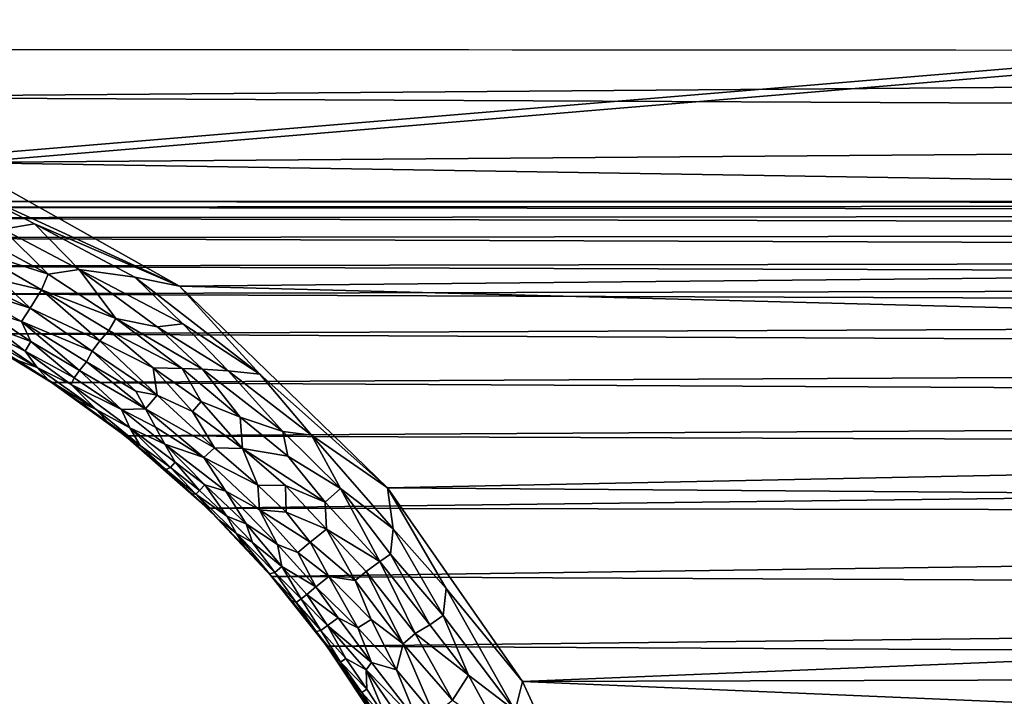
# Model space of a CAD drawing. Extents: x -457 to 403, y -620 to 0.
# Drawn here: x -18 to -1, y -49 to -37 of the extents above; entities that cross this region are included whole.
import ezdxf

# ---------------------------------------------------------------- set-up
doc = ezdxf.new("R2010")
doc.units = 0
doc.header["$MEASUREMENT"] = 0
doc.layers.get('0').update_dxf_attribs({"linetype": 'CONTINUOUS'})

msp = doc.modelspace()

# ---------------------------------------------------------------- linework, layer by layer
for points in [[(398.072, -4.876, 212.395), (-27.368, -40.268, 212.394), (-452.177, -4.865, 212.395)], [(398.072, -4.876, 212.395), (-26.151, -40.29, 212.394), (-27.368, -40.268, 212.394)], [(72.478, -40.268, 212.394), (-26.151, -40.29, 212.394), (398.072, -4.876, 212.395)], [(-452.138, -4.913, 228.908), (-26.311, -37.765, 228.908), (398.033, -4.923, 228.908)], [(398.033, -4.923, 228.908), (-26.311, -37.765, 228.908), (70.766, -37.827, 228.908)], [(70.766, -37.827, 228.908), (-26.311, -37.765, 228.908), (-21.738, -38.558, 228.906)], [(70.766, -37.827, 228.908), (-21.738, -38.558, 228.906), (65.827, -38.978, 228.908)], [(65.827, -38.978, 228.908), (-21.738, -38.558, 228.906), (-18.583, -39.644, 228.907)], [(65.827, -38.978, 228.908), (-18.583, -39.644, 228.907), (61.885, -40.944, 228.907)], [(61.885, -40.944, 228.907), (-18.583, -39.644, 228.907), (-14.924, -41.696, 228.908)], [(-14.924, -41.696, 228.908), (-18.583, -39.644, 228.907), (-18.499, -40.058, 228.875)], [(-17.33, -40.662, 228.873), (-18.499, -40.058, 228.875), (-17.858, -40.75, 228.791)], [(-17.33, -40.662, 228.873), (-14.924, -41.696, 228.908), (-18.499, -40.058, 228.875)], [(71.207, -40.336, 212.394), (-26.151, -40.29, 212.394), (72.478, -40.268, 212.394)], [(71.207, -40.336, 212.394), (-24.99, -40.385, 212.394), (-26.151, -40.29, 212.394)], [(69.997, -40.484, 212.394), (-24.99, -40.385, 212.394), (71.207, -40.336, 212.394)], [(69.997, -40.484, 212.394), (-23.797, -40.562, 212.394), (-24.99, -40.385, 212.394)], [(68.479, -40.785, 212.394), (-23.797, -40.562, 212.394), (69.997, -40.484, 212.394)], [(68.479, -40.785, 212.394), (-22.329, -40.891, 212.394), (-23.797, -40.562, 212.394)], [(-16.591, -41.417, 228.807), (-17.33, -40.662, 228.873), (-17.858, -40.75, 228.791)], [(-16.591, -41.417, 228.807), (-15.668, -41.544, 228.889), (-17.33, -40.662, 228.873)], [(-15.668, -41.544, 228.889), (-14.924, -41.696, 228.908), (-17.33, -40.662, 228.873)], [(67.042, -41.208, 212.394), (-22.329, -40.891, 212.394), (68.479, -40.785, 212.394)], [(-17.103, -41.497, 228.683), (-17.858, -40.75, 228.791), (-17.97, -41.034, 228.676)], [(-16.591, -41.417, 228.807), (-17.858, -40.75, 228.791), (-17.103, -41.497, 228.683)], [(67.042, -41.208, 212.394), (-20.86, -41.362, 212.394), (-22.329, -40.891, 212.394)], [(61.885, -40.944, 228.907), (-14.924, -41.696, 228.908), (58.51, -43.608, 228.907)], [(-17.103, -41.497, 228.683), (-17.97, -41.034, 228.676), (-18.376, -41.086, 228.553)], [(-17.891, -41.596, 228.402), (-17.218, -41.757, 228.535), (-18.376, -41.086, 228.553)], [(-17.218, -41.757, 228.535), (-17.103, -41.497, 228.683), (-18.376, -41.086, 228.553)], [(65.888, -41.64, 212.394), (-20.86, -41.362, 212.394), (67.042, -41.208, 212.394)], [(65.888, -41.64, 212.394), (-19.723, -41.822, 212.394), (-20.86, -41.362, 212.394)], [(-17.402, -42.059, 228.274), (-18.576, -41.474, 228.225), (-18.65, -41.656, 228.021)], [(-17.402, -42.059, 228.274), (-17.891, -41.596, 228.402), (-18.576, -41.474, 228.225)], [(-15.983, -42.234, 228.675), (-17.103, -41.497, 228.683), (-17.218, -41.757, 228.535)], [(-15.983, -42.234, 228.675), (-16.591, -41.417, 228.807), (-17.103, -41.497, 228.683)], [(-15.294, -42.368, 228.788), (-16.591, -41.417, 228.807), (-15.983, -42.234, 228.675)], [(-15.294, -42.368, 228.788), (-14.873, -42.319, 228.863), (-16.591, -41.417, 228.807)], [(-14.873, -42.319, 228.863), (-15.668, -41.544, 228.889), (-16.591, -41.417, 228.807)], [(64.788, -42.139, 212.394), (-19.723, -41.822, 212.394), (65.888, -41.64, 212.394)], [(-17.547, -42.279, 228.002), (-18.65, -41.656, 228.021), (-18.194, -42.075, 227.814)], [(-17.547, -42.279, 228.002), (-17.402, -42.059, 228.274), (-18.65, -41.656, 228.021)], [(-17.402, -42.059, 228.274), (-17.218, -41.757, 228.535), (-17.891, -41.596, 228.402)], [(-13.595, -43.158, 228.89), (-15.668, -41.544, 228.889), (-14.873, -42.319, 228.863)], [(-13.595, -43.158, 228.89), (-14.924, -41.696, 228.908), (-15.668, -41.544, 228.889)], [(64.788, -42.139, 212.394), (-18.377, -42.484, 212.394), (-19.723, -41.822, 212.394)], [(-16.248, -42.602, 228.406), (-17.218, -41.757, 228.535), (-17.402, -42.059, 228.274)], [(-16.248, -42.602, 228.406), (-16.1, -42.433, 228.553), (-17.218, -41.757, 228.535)], [(-16.1, -42.433, 228.553), (-15.983, -42.234, 228.675), (-17.218, -41.757, 228.535)], [(58.51, -43.608, 228.907), (-14.924, -41.696, 228.908), (-11.471, -45.042, 228.906)], [(-11.471, -45.042, 228.906), (-14.924, -41.696, 228.908), (-13.595, -43.158, 228.89)], [(63.436, -42.877, 212.394), (-18.377, -42.484, 212.394), (64.788, -42.139, 212.394)], [(-17.392, -42.611, 227.727), (-18.194, -42.075, 227.814), (-17.987, -42.394, 227.524)], [(-17.392, -42.611, 227.727), (-17.547, -42.279, 228.002), (-18.194, -42.075, 227.814)], [(-16.378, -42.774, 228.225), (-17.402, -42.059, 228.274), (-17.547, -42.279, 228.002)], [(-16.378, -42.774, 228.225), (-16.248, -42.602, 228.406), (-17.402, -42.059, 228.274)], [(-16.584, -43.096, 227.776), (-16.467, -42.948, 228.024), (-17.547, -42.279, 228.002)], [(-16.584, -43.096, 227.776), (-17.547, -42.279, 228.002), (-17.392, -42.611, 227.727)], [(-16.467, -42.948, 228.024), (-16.378, -42.774, 228.225), (-17.547, -42.279, 228.002)], [(-14.88, -43.063, 228.672), (-15.983, -42.234, 228.675), (-16.1, -42.433, 228.553)], [(-14.88, -43.063, 228.672), (-14.546, -43.071, 228.754), (-15.983, -42.234, 228.675)], [(-14.546, -43.071, 228.754), (-15.294, -42.368, 228.788), (-15.983, -42.234, 228.675)], [(-14.117, -43.101, 228.832), (-14.873, -42.319, 228.863), (-15.294, -42.368, 228.788)], [(-13.595, -43.158, 228.89), (-14.873, -42.319, 228.863), (-14.117, -43.101, 228.832)], [(63.436, -42.877, 212.394), (-17.052, -43.292, 212.394), (-18.377, -42.484, 212.394)], [(-17.609, -42.927, 226.639), (-18.377, -42.484, 212.394), (-17.052, -43.292, 212.394)], [(-18.357, -42.434, 226.916), (-17.289, -43.044, 226.997), (-18.316, -42.348, 227.241)], [(-17.609, -42.927, 226.639), (-17.289, -43.044, 226.997), (-18.357, -42.434, 226.916)], [(-17.289, -43.044, 226.997), (-17.489, -42.771, 227.374), (-18.316, -42.348, 227.241)], [(-18.316, -42.348, 227.241), (-17.489, -42.771, 227.374), (-17.987, -42.394, 227.524)], [(-17.489, -42.771, 227.374), (-17.392, -42.611, 227.727), (-17.987, -42.394, 227.524)], [(-15.361, -43.052, 228.516), (-16.1, -42.433, 228.553), (-16.248, -42.602, 228.406)], [(-15.361, -43.052, 228.516), (-14.88, -43.063, 228.672), (-16.1, -42.433, 228.553)], [(-14.546, -43.071, 228.754), (-14.117, -43.101, 228.832), (-15.294, -42.368, 228.788)], [(-17.489, -42.771, 227.374), (-16.676, -43.217, 227.514), (-17.392, -42.611, 227.727)], [(-16.676, -43.217, 227.514), (-16.584, -43.096, 227.776), (-17.392, -42.611, 227.727)], [(-15.298, -43.504, 228.277), (-16.248, -42.602, 228.406), (-16.378, -42.774, 228.225)], [(-15.298, -43.504, 228.277), (-15.361, -43.052, 228.516), (-16.248, -42.602, 228.406)], [(-17.289, -43.044, 226.997), (-16.723, -43.329, 227.243), (-17.489, -42.771, 227.374)], [(-16.723, -43.329, 227.243), (-16.676, -43.217, 227.514), (-17.489, -42.771, 227.374)], [(-15.649, -43.435, 228.123), (-16.378, -42.774, 228.225), (-16.467, -42.948, 228.024)], [(-15.649, -43.435, 228.123), (-15.298, -43.504, 228.277), (-16.378, -42.774, 228.225)], [(-17.609, -42.927, 226.639), (-17.052, -43.292, 212.394), (-17.105, -43.252, 226.592)], [(-17.105, -43.252, 226.592), (-17.289, -43.044, 226.997), (-17.609, -42.927, 226.639)], [(62.187, -43.713, 212.394), (-17.052, -43.292, 212.394), (63.436, -42.877, 212.394)], [(-15.488, -43.732, 227.968), (-16.467, -42.948, 228.024), (-16.584, -43.096, 227.776)], [(-15.488, -43.732, 227.968), (-15.649, -43.435, 228.123), (-16.467, -42.948, 228.024)], [(-17.105, -43.252, 226.592), (-16.307, -43.739, 226.93), (-17.289, -43.044, 226.997)], [(-16.307, -43.739, 226.93), (-16.723, -43.329, 227.243), (-17.289, -43.044, 226.997)], [(-16.676, -43.217, 227.514), (-15.888, -43.74, 227.598), (-16.584, -43.096, 227.776)], [(-15.888, -43.74, 227.598), (-15.488, -43.732, 227.968), (-16.584, -43.096, 227.776)], [(-14.709, -43.773, 228.41), (-15.361, -43.052, 228.516), (-15.298, -43.504, 228.277)], [(-14.709, -43.773, 228.41), (-14.568, -43.608, 228.553), (-15.361, -43.052, 228.516)], [(-14.568, -43.608, 228.553), (-14.88, -43.063, 228.672), (-15.361, -43.052, 228.516)], [(-13.919, -43.868, 228.677), (-14.88, -43.063, 228.672), (-14.568, -43.608, 228.553)], [(-13.919, -43.868, 228.677), (-14.546, -43.071, 228.754), (-14.88, -43.063, 228.672)], [(-13.212, -44.106, 228.796), (-14.546, -43.071, 228.754), (-13.919, -43.868, 228.677)], [(-13.212, -44.106, 228.796), (-14.117, -43.101, 228.832), (-14.546, -43.071, 228.754)], [(-13.212, -44.106, 228.796), (-12.737, -44.167, 228.867), (-14.117, -43.101, 228.832)], [(-12.737, -44.167, 228.867), (-13.595, -43.158, 228.89), (-14.117, -43.101, 228.832)], [(-17.105, -43.252, 226.592), (-17.052, -43.292, 212.394), (-16.606, -43.596, 226.557)], [(-16.606, -43.596, 226.557), (-16.307, -43.739, 226.93), (-17.105, -43.252, 226.592)], [(62.187, -43.713, 212.394), (-15.83, -44.176, 212.394), (-17.052, -43.292, 212.394)], [(-16.606, -43.596, 226.557), (-17.052, -43.292, 212.394), (-15.83, -44.176, 212.394)], [(-16.723, -43.329, 227.243), (-15.888, -43.74, 227.598), (-16.676, -43.217, 227.514)], [(-12.737, -44.167, 228.867), (-11.471, -45.042, 228.906), (-13.595, -43.158, 228.89)], [(-16.307, -43.739, 226.93), (-15.752, -44.044, 227.25), (-16.723, -43.329, 227.243)], [(-15.752, -44.044, 227.25), (-15.888, -43.74, 227.598), (-16.723, -43.329, 227.243)], [(-15.488, -43.732, 227.968), (-15.298, -43.504, 228.277), (-15.649, -43.435, 228.123)], [(-16.606, -43.596, 226.557), (-15.83, -44.176, 212.394), (-16.108, -43.96, 226.593)], [(-16.606, -43.596, 226.557), (-16.108, -43.96, 226.593), (-16.307, -43.739, 226.93)], [(-14.343, -44.379, 228.233), (-15.298, -43.504, 228.277), (-15.488, -43.732, 227.968)], [(-14.343, -44.379, 228.233), (-14.709, -43.773, 228.41), (-15.298, -43.504, 228.277)], [(-13.88, -44.387, 228.484), (-14.568, -43.608, 228.553), (-14.709, -43.773, 228.41)], [(-13.88, -44.387, 228.484), (-13.919, -43.868, 228.677), (-14.568, -43.608, 228.553)], [(58.51, -43.608, 228.907), (-11.471, -45.042, 228.906), (56.798, -45.557, 228.907)], [(-16.108, -43.96, 226.593), (-15.576, -44.339, 226.839), (-16.307, -43.739, 226.93)], [(-15.576, -44.339, 226.839), (-15.752, -44.044, 227.25), (-16.307, -43.739, 226.93)], [(-15.888, -43.74, 227.598), (-15.324, -44.036, 227.791), (-15.488, -43.732, 227.968)], [(-15.752, -44.044, 227.25), (-15.167, -44.316, 227.601), (-15.888, -43.74, 227.598)], [(-15.167, -44.316, 227.601), (-15.324, -44.036, 227.791), (-15.888, -43.74, 227.598)], [(61.229, -44.46, 212.394), (-15.83, -44.176, 212.394), (62.187, -43.713, 212.394)], [(-14.524, -44.539, 227.98), (-14.343, -44.379, 228.233), (-15.488, -43.732, 227.968)], [(-15.324, -44.036, 227.791), (-14.524, -44.539, 227.98), (-15.488, -43.732, 227.968)], [(-13.88, -44.387, 228.484), (-14.709, -43.773, 228.41), (-14.343, -44.379, 228.233)], [(-13.88, -44.387, 228.484), (-13.127, -44.517, 228.713), (-13.919, -43.868, 228.677)], [(-13.127, -44.517, 228.713), (-13.212, -44.106, 228.796), (-13.919, -43.868, 228.677)], [(-16.108, -43.96, 226.593), (-15.83, -44.176, 212.394), (-15.663, -44.317, 226.464)], [(-15.663, -44.317, 226.464), (-15.576, -44.339, 226.839), (-16.108, -43.96, 226.593)], [(-15.576, -44.339, 226.839), (-15.077, -44.704, 227.025), (-15.752, -44.044, 227.25)], [(-15.077, -44.704, 227.025), (-14.996, -44.616, 227.374), (-15.752, -44.044, 227.25)], [(-15.752, -44.044, 227.25), (-14.996, -44.616, 227.374), (-15.167, -44.316, 227.601)], [(-15.167, -44.316, 227.601), (-14.524, -44.539, 227.98), (-15.324, -44.036, 227.791)], [(-12.252, -45.054, 228.808), (-13.212, -44.106, 228.796), (-13.127, -44.517, 228.713)], [(-12.252, -45.054, 228.808), (-12.737, -44.167, 228.867), (-13.212, -44.106, 228.796)], [(61.229, -44.46, 212.394), (-14.463, -45.38, 212.394), (-15.83, -44.176, 212.394)], [(-15.663, -44.317, 226.464), (-15.83, -44.176, 212.394), (-15.155, -44.74, 226.594)], [(-15.155, -44.74, 226.594), (-15.83, -44.176, 212.394), (-14.463, -45.38, 212.394)], [(-11.382, -45.724, 228.863), (-12.737, -44.167, 228.867), (-12.252, -45.054, 228.808)], [(-11.382, -45.724, 228.863), (-11.471, -45.042, 228.906), (-12.737, -44.167, 228.867)], [(-15.663, -44.317, 226.464), (-15.155, -44.74, 226.594), (-15.576, -44.339, 226.839)], [(-15.155, -44.74, 226.594), (-15.077, -44.704, 227.025), (-15.576, -44.339, 226.839)], [(-14.996, -44.616, 227.374), (-14.505, -44.989, 227.49), (-15.167, -44.316, 227.601)], [(-14.505, -44.989, 227.49), (-14.159, -45.095, 227.769), (-15.167, -44.316, 227.601)], [(-15.167, -44.316, 227.601), (-14.159, -45.095, 227.769), (-14.524, -44.539, 227.98)], [(-14.343, -44.379, 228.233), (-14.524, -44.539, 227.98), (-13.628, -44.997, 228.282)], [(-13.628, -44.997, 228.282), (-13.88, -44.387, 228.484), (-14.343, -44.379, 228.233)], [(-13.628, -44.997, 228.282), (-13.168, -45.002, 228.52), (-13.88, -44.387, 228.484)], [(-13.168, -45.002, 228.52), (-12.508, -45.28, 228.679), (-13.88, -44.387, 228.484)], [(-12.508, -45.28, 228.679), (-13.127, -44.517, 228.713), (-13.88, -44.387, 228.484)], [(-14.159, -45.095, 227.769), (-13.597, -45.406, 228.009), (-14.524, -44.539, 227.98)], [(-13.597, -45.406, 228.009), (-13.628, -44.997, 228.282), (-14.524, -44.539, 227.98)], [(60.076, -45.505, 212.394), (-14.463, -45.38, 212.394), (61.229, -44.46, 212.394)], [(-12.508, -45.28, 228.679), (-12.252, -45.054, 228.808), (-13.127, -44.517, 228.713)], [(-15.155, -44.74, 226.594), (-14.653, -45.147, 226.839), (-15.077, -44.704, 227.025)], [(-15.155, -44.74, 226.594), (-14.463, -45.38, 212.394), (-14.718, -45.141, 226.506)], [(-14.718, -45.141, 226.506), (-14.653, -45.147, 226.839), (-15.155, -44.74, 226.594)], [(-15.077, -44.704, 227.025), (-14.595, -45.085, 227.17), (-14.996, -44.616, 227.374)], [(-14.653, -45.147, 226.839), (-14.595, -45.085, 227.17), (-15.077, -44.704, 227.025)], [(-14.595, -45.085, 227.17), (-14.505, -44.989, 227.49), (-14.996, -44.616, 227.374)], [(-14.653, -45.147, 226.839), (-14.138, -45.509, 227.219), (-14.595, -45.085, 227.17)], [(-14.595, -45.085, 227.17), (-14.138, -45.509, 227.219), (-14.505, -44.989, 227.49)], [(-14.138, -45.509, 227.219), (-13.819, -45.641, 227.524), (-14.505, -44.989, 227.49)], [(-13.819, -45.641, 227.524), (-14.159, -45.095, 227.769), (-14.505, -44.989, 227.49)], [(-13.819, -45.641, 227.524), (-13.297, -45.982, 227.782), (-14.159, -45.095, 227.769)], [(-14.159, -45.095, 227.769), (-13.297, -45.982, 227.782), (-13.597, -45.406, 228.009)], [(-13.158, -45.445, 228.309), (-13.168, -45.002, 228.52), (-13.628, -44.997, 228.282)], [(-13.597, -45.406, 228.009), (-13.158, -45.445, 228.309), (-13.628, -44.997, 228.282)], [(-12.488, -45.725, 228.534), (-13.168, -45.002, 228.52), (-13.158, -45.445, 228.309)], [(-12.488, -45.725, 228.534), (-12.508, -45.28, 228.679), (-13.168, -45.002, 228.52)], [(-11.603, -46.264, 228.708), (-12.252, -45.054, 228.808), (-12.508, -45.28, 228.679)], [(-11.603, -46.264, 228.708), (-11.426, -46.141, 228.787), (-12.252, -45.054, 228.808)], [(-11.426, -46.141, 228.787), (-11.382, -45.724, 228.863), (-12.252, -45.054, 228.808)], [(56.798, -45.557, 228.907), (-11.471, -45.042, 228.906), (-9.232, -48.253, 228.906)], [(-9.232, -48.253, 228.906), (-11.471, -45.042, 228.906), (-10.501, -46.711, 228.881)], [(-10.501, -46.711, 228.881), (-11.471, -45.042, 228.906), (-11.382, -45.724, 228.863)], [(-14.718, -45.141, 226.506), (-14.463, -45.38, 212.394), (-14.274, -45.57, 226.55)], [(-14.718, -45.141, 226.506), (-14.274, -45.57, 226.55), (-14.653, -45.147, 226.839)], [(-14.274, -45.57, 226.55), (-13.985, -45.791, 226.892), (-14.653, -45.147, 226.839)], [(-13.985, -45.791, 226.892), (-14.138, -45.509, 227.219), (-14.653, -45.147, 226.839)], [(60.076, -45.505, 212.394), (-13.401, -46.512, 212.394), (-14.463, -45.38, 212.394)], [(-14.274, -45.57, 226.55), (-14.463, -45.38, 212.394), (-13.847, -46.013, 226.545)], [(-13.847, -46.013, 226.545), (-14.463, -45.38, 212.394), (-13.401, -46.512, 212.394)], [(-13.297, -45.982, 227.782), (-12.962, -46.115, 228.004), (-13.597, -45.406, 228.009)], [(-12.962, -46.115, 228.004), (-12.757, -45.944, 228.278), (-13.597, -45.406, 228.009)], [(-13.597, -45.406, 228.009), (-12.757, -45.944, 228.278), (-13.158, -45.445, 228.309)], [(-11.603, -46.264, 228.708), (-12.508, -45.28, 228.679), (-12.488, -45.725, 228.534)], [(-13.847, -46.013, 226.545), (-13.985, -45.791, 226.892), (-14.274, -45.57, 226.55)], [(-13.985, -45.791, 226.892), (-13.714, -45.949, 227.221), (-14.138, -45.509, 227.219)], [(-13.714, -45.949, 227.221), (-13.819, -45.641, 227.524), (-14.138, -45.509, 227.219)], [(58.847, -46.856, 212.394), (-13.401, -46.512, 212.394), (60.076, -45.505, 212.394)], [(-12.757, -45.944, 228.278), (-12.488, -45.725, 228.534), (-13.158, -45.445, 228.309)], [(56.798, -45.557, 228.907), (-9.232, -48.253, 228.906), (55.025, -48.066, 228.907)], [(-13.714, -45.949, 227.221), (-13.23, -46.349, 227.449), (-13.819, -45.641, 227.524)], [(-13.23, -46.349, 227.449), (-13.297, -45.982, 227.782), (-13.819, -45.641, 227.524)], [(-12.013, -46.581, 228.411), (-12.488, -45.725, 228.534), (-12.757, -45.944, 228.278)], [(-12.013, -46.581, 228.411), (-11.828, -46.431, 228.567), (-12.488, -45.725, 228.534)], [(-11.828, -46.431, 228.567), (-11.603, -46.264, 228.708), (-12.488, -45.725, 228.534)], [(-10.551, -47.161, 228.82), (-11.382, -45.724, 228.863), (-11.426, -46.141, 228.787)], [(-10.551, -47.161, 228.82), (-10.501, -46.711, 228.881), (-11.382, -45.724, 228.863)], [(-13.847, -46.013, 226.545), (-13.433, -46.471, 226.587), (-13.985, -45.791, 226.892)], [(-13.433, -46.471, 226.587), (-13.343, -46.447, 227.048), (-13.985, -45.791, 226.892)], [(-13.985, -45.791, 226.892), (-13.343, -46.447, 227.048), (-13.714, -45.949, 227.221)], [(-13.847, -46.013, 226.545), (-13.401, -46.512, 212.394), (-13.433, -46.471, 226.587)], [(-13.343, -46.447, 227.048), (-13.23, -46.349, 227.449), (-13.714, -45.949, 227.221)], [(-13.23, -46.349, 227.449), (-12.662, -46.686, 227.829), (-13.297, -45.982, 227.782)], [(-13.297, -45.982, 227.782), (-12.662, -46.686, 227.829), (-12.962, -46.115, 228.004)], [(-12.962, -46.115, 228.004), (-12.449, -46.512, 228.157), (-12.757, -45.944, 228.278)], [(-12.449, -46.512, 228.157), (-12.013, -46.581, 228.411), (-12.757, -45.944, 228.278)], [(-12.662, -46.686, 227.829), (-12.449, -46.512, 228.157), (-12.962, -46.115, 228.004)], [(-10.771, -47.316, 228.73), (-11.426, -46.141, 228.787), (-11.603, -46.264, 228.708)], [(-10.771, -47.316, 228.73), (-10.551, -47.161, 228.82), (-11.426, -46.141, 228.787)], [(-13.343, -46.447, 227.048), (-12.908, -46.881, 227.217), (-13.23, -46.349, 227.449)], [(-12.908, -46.881, 227.217), (-12.815, -46.811, 227.493), (-13.23, -46.349, 227.449)], [(-12.815, -46.811, 227.493), (-12.662, -46.686, 227.829), (-13.23, -46.349, 227.449)], [(-11.014, -47.458, 228.599), (-11.603, -46.264, 228.708), (-11.828, -46.431, 228.567)], [(-11.014, -47.458, 228.599), (-10.771, -47.316, 228.73), (-11.603, -46.264, 228.708)], [(-13.433, -46.471, 226.587), (-12.988, -46.947, 226.844), (-13.343, -46.447, 227.048)], [(-13.433, -46.471, 226.587), (-13.401, -46.512, 212.394), (-13.071, -46.907, 226.465)], [(-13.071, -46.907, 226.465), (-12.988, -46.947, 226.844), (-13.433, -46.471, 226.587)], [(58.847, -46.856, 212.394), (-12.479, -47.667, 212.394), (-13.401, -46.512, 212.394)], [(-13.071, -46.907, 226.465), (-13.401, -46.512, 212.394), (-12.479, -47.667, 212.394)], [(-12.988, -46.947, 226.844), (-12.908, -46.881, 227.217), (-13.343, -46.447, 227.048)], [(-12.662, -46.686, 227.829), (-11.968, -47.362, 228.006), (-12.449, -46.512, 228.157)], [(-11.968, -47.362, 228.006), (-11.746, -47.224, 228.273), (-12.449, -46.512, 228.157)], [(-11.746, -47.224, 228.273), (-12.013, -46.581, 228.411), (-12.449, -46.512, 228.157)], [(-11.212, -47.628, 228.436), (-11.828, -46.431, 228.567), (-12.013, -46.581, 228.411)], [(-11.212, -47.628, 228.436), (-11.014, -47.458, 228.599), (-11.828, -46.431, 228.567)], [(-12.815, -46.811, 227.493), (-12.294, -47.201, 227.788), (-12.662, -46.686, 227.829)], [(-12.294, -47.201, 227.788), (-11.968, -47.362, 228.006), (-12.662, -46.686, 227.829)], [(-11.746, -47.224, 228.273), (-11.212, -47.628, 228.436), (-12.013, -46.581, 228.411)], [(-9.355, -48.74, 228.865), (-10.501, -46.711, 228.881), (-10.551, -47.161, 228.82)], [(-9.355, -48.74, 228.865), (-9.232, -48.253, 228.906), (-10.501, -46.711, 228.881)], [(-12.988, -46.947, 226.844), (-12.579, -47.408, 227.006), (-12.908, -46.881, 227.217)], [(-12.908, -46.881, 227.217), (-12.467, -47.328, 227.407), (-12.815, -46.811, 227.493)], [(-12.579, -47.408, 227.006), (-12.467, -47.328, 227.407), (-12.908, -46.881, 227.217)], [(-12.467, -47.328, 227.407), (-12.294, -47.201, 227.788), (-12.815, -46.811, 227.493)], [(57.956, -48.045, 212.394), (-12.479, -47.667, 212.394), (58.847, -46.856, 212.394)], [(-13.071, -46.907, 226.465), (-12.479, -47.667, 212.394), (-12.657, -47.427, 226.598)], [(-13.071, -46.907, 226.465), (-12.657, -47.427, 226.598), (-12.988, -46.947, 226.844)], [(-12.657, -47.427, 226.598), (-12.579, -47.408, 227.006), (-12.988, -46.947, 226.844)], [(-12.467, -47.328, 227.407), (-11.737, -47.941, 227.82), (-12.294, -47.201, 227.788)], [(-11.737, -47.941, 227.82), (-11.968, -47.362, 228.006), (-12.294, -47.201, 227.788)], [(-11.968, -47.362, 228.006), (-11.324, -48.06, 228.157), (-11.746, -47.224, 228.273)], [(-11.324, -48.06, 228.157), (-11.212, -47.628, 228.436), (-11.746, -47.224, 228.273)], [(-10.127, -48.148, 228.77), (-10.551, -47.161, 228.82), (-10.771, -47.316, 228.73)], [(-10.127, -48.148, 228.77), (-9.355, -48.74, 228.865), (-10.551, -47.161, 228.82)], [(-12.579, -47.408, 227.006), (-12.165, -47.873, 227.213), (-12.467, -47.328, 227.407)], [(-12.165, -47.873, 227.213), (-11.827, -48.061, 227.591), (-12.467, -47.328, 227.407)], [(-11.827, -48.061, 227.591), (-11.737, -47.941, 227.82), (-12.467, -47.328, 227.407)], [(-11.737, -47.941, 227.82), (-11.324, -48.06, 228.157), (-11.968, -47.362, 228.006)], [(-10.127, -48.148, 228.77), (-10.771, -47.316, 228.73), (-11.014, -47.458, 228.599)], [(-12.657, -47.427, 226.598), (-12.256, -47.932, 226.795), (-12.579, -47.408, 227.006)], [(-12.657, -47.427, 226.598), (-12.479, -47.667, 212.394), (-12.123, -48.176, 226.479)], [(-12.123, -48.176, 226.479), (-12.256, -47.932, 226.795), (-12.657, -47.427, 226.598)], [(-12.256, -47.932, 226.795), (-12.165, -47.873, 227.213), (-12.579, -47.408, 227.006)], [(-11.014, -47.458, 228.599), (-11.212, -47.628, 228.436), (-10.396, -48.564, 228.565)], [(-10.396, -48.564, 228.565), (-10.127, -48.148, 228.77), (-11.014, -47.458, 228.599)], [(57.956, -48.045, 212.394), (-11.614, -48.973, 212.394), (-12.479, -47.667, 212.394)], [(-12.123, -48.176, 226.479), (-12.479, -47.667, 212.394), (-11.614, -48.973, 212.394)], [(-11.324, -48.06, 228.157), (-10.703, -48.809, 228.283), (-11.212, -47.628, 228.436)], [(-10.703, -48.809, 228.283), (-10.396, -48.564, 228.565), (-11.212, -47.628, 228.436)], [(-12.256, -47.932, 226.795), (-11.817, -48.385, 227.218), (-12.165, -47.873, 227.213)], [(-11.817, -48.385, 227.218), (-11.827, -48.061, 227.591), (-12.165, -47.873, 227.213)], [(-12.123, -48.176, 226.479), (-11.902, -48.438, 226.843), (-12.256, -47.932, 226.795)], [(-11.902, -48.438, 226.843), (-11.817, -48.385, 227.218), (-12.256, -47.932, 226.795)], [(-11.827, -48.061, 227.591), (-10.959, -48.949, 227.982), (-11.737, -47.941, 227.82)], [(-11.737, -47.941, 227.82), (-10.959, -48.949, 227.982), (-11.324, -48.06, 228.157)], [(-12.123, -48.176, 226.479), (-11.614, -48.973, 212.394), (-11.648, -48.916, 226.498)], [(-11.648, -48.916, 226.498), (-11.577, -48.957, 226.84), (-12.123, -48.176, 226.479)], [(-12.123, -48.176, 226.479), (-11.577, -48.957, 226.84), (-11.902, -48.438, 226.843)], [(-11.817, -48.385, 227.218), (-11.479, -48.899, 227.257), (-11.827, -48.061, 227.591)], [(-11.479, -48.899, 227.257), (-11.129, -49.073, 227.685), (-11.827, -48.061, 227.591)], [(-11.129, -49.073, 227.685), (-10.959, -48.949, 227.982), (-11.827, -48.061, 227.591)], [(57.296, -49.07, 212.394), (-11.614, -48.973, 212.394), (57.956, -48.045, 212.394)], [(-10.959, -48.949, 227.982), (-10.703, -48.809, 228.283), (-11.324, -48.06, 228.157)], [(-9.603, -49.11, 228.762), (-10.127, -48.148, 228.77), (-10.396, -48.564, 228.565)], [(-9.603, -49.11, 228.762), (-9.355, -48.74, 228.865), (-10.127, -48.148, 228.77)], [(55.025, -48.066, 228.907), (-9.232, -48.253, 228.906), (53.692, -50.917, 228.907)], [(-7.767, -51.449, 228.906), (-9.232, -48.253, 228.906), (-9.355, -48.74, 228.865)], [(53.692, -50.917, 228.907), (-9.232, -48.253, 228.906), (-7.767, -51.449, 228.906)], [(-11.902, -48.438, 226.843), (-11.479, -48.899, 227.257), (-11.817, -48.385, 227.218)], [(-11.577, -48.957, 226.84), (-11.479, -48.899, 227.257), (-11.902, -48.438, 226.843)]]:
    msp.add_3dface(points)

doc.saveas('drawing.dxf')
